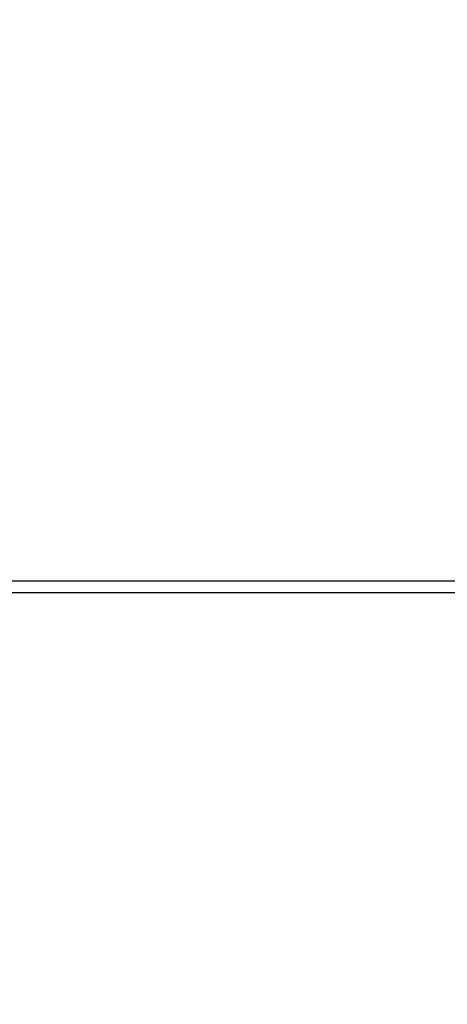
# Model space of a CAD drawing. Units: millimetres. Extents: x 2673 to 4786, y 0 to 1485.
# Drawn here: x 3301 to 3312, y 999 to 1024 of the extents above; entities that cross this region are included whole.
import ezdxf

# ---------------------------------------------------------------- set-up
doc = ezdxf.new("R2010")
doc.units = ezdxf.units.MM
doc.linetypes.add('ACAD_ISO04W100', pattern=[30, 24, -3, 0, -3])
for name, color, linetype, lineweight in [('вспомогательный', 140, 'Continuous', 20), ('маскировка', 93, 'Continuous', 25), ('Оси', 10, 'ACAD_ISO04W100', 13), ('Основной', 7, 'Continuous', 30), ('штриховка', 251, 'Continuous', 0)]:
    doc.layers.add(name, color=color, linetype=linetype, lineweight=lineweight)

# ---------------------------------------------------------------- blocks, each defined once
blk = doc.blocks.new('*U79')
at = {"layer": 'вспомогательный'}
for points in [[(65.39935797535873, 0.008230353925910094), (-1.818989403545856e-12, -0.003094704819886829)], [(65.39944176282006, -0.475621104863194), (-1.818989403545856e-12, -0.5499208801899158)], [(-1.818989403545856e-12, -3.04151961016214), (73.94374327605146, -3.017600651813041)], [(73.24245474799864, -6.273802293139966), (-1.818989403545856e-12, -6.291989962558091)], [(73.24207792174639, -7.079978682205137), (-1.818989403545856e-12, -7.101703171336226)], [(73.24207791676054, -7.079989346652383), (-1.818989403545856e-12, -7.099733241773606)]]:
    blk.add_lwpolyline(points, dxfattribs=at)
blk = doc.blocks.new('8300.М')
at = {"linetype": 'Continuous', "lineweight": 0}
blk.add_wipeout([(113.5736670458479, -2.999999999999801), (113.5736670458479, -1.999999999999801), (110.95733053983544, -1.999999999999801), (110.7648852476512, -1.9614811041811606), (110.65294982533236, -1.896676670146121), (110.54901775340062, -1.7885839018978515), (110.4743676266927, -1.6294095225477179), (110.43496633760941, -1.4823619098054621), (110.1529827961706, -0.8695420326980354), (109.72063754304583, -0.41329331941736314), (109.2751977290034, -0.1550371892079454), (108.50311468502852, 1.9895196601282805e-13), (107.79517921970009, 1.9895196601282805e-13), (-5.418000000000006, 5.684341886080802e-14), (-5.418000000000006, -2.9999999999999716)], dxfattribs=at).dxf.layer = 'маскировка'
at = {"layer": 'вспомогательный', "linetype": 'Continuous', "lineweight": 0}
blk.add_line((74.66840000000013, -2.99999999999989), (-5.417999999999999, -3), dxfattribs=at)
blk = doc.blocks.new('150 со штр и маск')
at = {"color": 7}
blk.add_wipeout([(27309.15711728133, 1733.568675112709), (27309.15711728133, 1743.568987306709), (27307.181983089322, 1743.5691610165616), (27307.10424547236, 1743.5663024984754), (27307.040070239585, 1743.5523084736774), (27306.972459435114, 1743.5298110040176), (27306.885677111113, 1743.489839858089), (27306.76693870503, 1743.4145522527135), (27306.65093549946, 1743.3143913742865), (27306.546530091917, 1743.2058615255182), (27306.45843390734, 1743.1017454083014), (27306.37286014841, 1742.9873633777056), (27306.263045046064, 1742.8238863110207), (27306.123029827762, 1742.583024170473), (27305.96555188405, 1742.2536607741645), (27305.81615327759, 1741.8736301539916), (27305.68048343379, 1741.4551297108233), (27305.566758480494, 1741.0192962120768), (27305.47127513247, 1740.5583398033696), (27305.39662795735, 1740.090345088677), (27305.342754017438, 1739.6062173919765), (27305.306729260792, 1739.0970206569968), (27305.302077389442, 1738.7547946509885), (27305.299549592717, 1738.5688312631696), (27305.29954960826, 1734.5687069961828), (27305.297413548436, 1734.4746056482236), (27305.294112870404, 1734.422637438254), (27305.289332404387, 1734.3715459473808), (27305.283704037833, 1734.3253891786958), (27305.276839179474, 1734.2788623286112), (27305.268578156647, 1734.232090708071), (27305.232901394505, 1734.0863202641608), (27305.190540174888, 1733.9697126600254), (27305.159301643132, 1733.902389643925), (27305.140772538987, 1733.8675574096972), (27305.11469610126, 1733.8248523287184), (27305.08734008202, 1733.7860910506424), (27305.060864247916, 1733.7531606548266), (27305.03352549347, 1733.7230712325302), (27305.003213391377, 1733.693933844062), (27304.96786800459, 1733.6648202658357), (27304.92727539477, 1733.6369787779927), (27304.88402008027, 1733.6134523568549), (27304.841031343272, 1733.5954739187243), (27304.802712693905, 1733.5834846798602), (27304.77488032202, 1733.577296237549), (27304.757002505503, 1733.5742201814685), (27304.746401996927, 1733.572641157562), (27304.736371503768, 1733.5714134128493), (27304.72599465553, 1733.5703697304223), (27304.716797924, 1733.569645406485), (27304.708464828014, 1733.569645406485), (27299.02224159452, 1733.5686751127091), (27298.999325367815, 1733.5695792063034), (27298.999325367815, 1733.5695792063034), (27298.999325367815, 1733.5695792063034), (27298.999325367815, 1733.5695792063034), (27298.999325367815, 1733.5695792063034), (27298.977859995233, 1733.5709458221809), (27298.964641595587, 1733.5725260200468), (27298.948651441853, 1733.5744628769921), (27298.933282543345, 1733.5763601051513), (27298.91188269026, 1733.580986765988), (27298.889383693317, 1733.5859998074936), (27298.84775959319, 1733.5989633743127), (27298.80606858866, 1733.615642139876), (27298.766432505257, 1733.6352633428453), (27298.727933796807, 1733.6581043847266), (27298.691231949622, 1733.6836699056873), (27298.657655494117, 1733.710701691752), (27298.62124993789, 1733.7441038052643), (27298.59159216919, 1733.7753709178978), (27298.56366435735, 1733.8083816971418), (27298.53563141001, 1733.844939252788), (27298.522766647948, 1733.8642137038744), (27298.511956807022, 1733.879946332157), (27298.488989479214, 1733.9176035866315), (27298.468488056766, 1733.95444845098), (27298.45197222553, 1733.9882864811455), (27298.42997979054, 1734.035281268464), (27298.399337571253, 1734.1151431806752), (27298.38483843006, 1734.1594877928892), (27298.37142887496, 1734.2076020934298), (27298.368303483287, 1734.2193272606673), (27298.366439717607, 1734.2262573447256), (27298.362693070707, 1734.242767687946), (27298.353603628868, 1734.2826292936752), (27298.34393116289, 1734.3347361944661), (27298.34262174803, 1734.3430830076456), (27298.335921749363, 1734.38943878078), (27298.327195502887, 1734.4684139988908), (27298.32379312507, 1734.5643307580374), (27298.262625792253, 1738.564305838132), (27298.222037740285, 1739.309760447703), (27298.18710018588, 1739.6237362676131), (27298.12509836611, 1740.0310150325963), (27298.022778472838, 1740.513027707595), (27297.891687649622, 1740.976128375991), (27297.74144381629, 1741.3977014900427), (27297.41156298296, 1742.088800203605), (27297.048798096144, 1742.624776391598), (27296.812977248803, 1742.8905767930369), (27296.69280915273, 1743.0052755969198), (27296.56459989454, 1743.11369601953), (27296.434362287444, 1743.2105617745228), (27296.30052034833, 1743.2963207688208), (27296.169218163806, 1743.36802493451), (27296.037677504428, 1743.4286167343673), (27295.920328507334, 1743.4715195131869), (27295.82399571625, 1743.5013996182893), (27295.76513895194, 1743.516617072347), (27295.72203339705, 1743.5242208457767), (27295.635946538307, 1743.5375856540602), (27295.52774299353, 1743.5503807985363), (27295.373126904502, 1743.5652564543093), (27295.337233468286, 1743.568987306709), (27285.26233888065, 1743.580508562534), (27285.07364796515, 1743.5636462585173), (27284.818346926528, 1743.5537352923095), (27284.45109168891, 1743.4803549378696), (27284.087834869584, 1743.3690348989717), (27283.73421596207, 1743.213266170734), (27283.370966751943, 1743.0031854834392), (27283.09350491842, 1742.8003138926774), (27282.869550879364, 1742.6076561159148), (27282.7151601549, 1742.4607572169123), (27282.5608921531, 1742.2988075002154), (27282.37408121644, 1742.082662127506), (27282.14359642321, 1741.7758102716534), (27281.89338913825, 1741.369716161111), (27281.89338913825, 1741.369716161111), (27281.679600760654, 1740.9341343204144), (27281.448373466836, 1740.3348938562372), (27281.24452219926, 1739.554208387551), (27281.21382297689, 1738.8988237314452), (27281.19836562291, 1738.568831240972), (27281.198365640834, 1734.5687067204542), (27281.194140698986, 1734.4671772166462), (27281.18864976519, 1734.4172335591963), (27281.178609770035, 1734.353230983916), (27281.1595227336, 1734.2683877987495), (27281.128785224875, 1734.1737251527109), (27281.087010436568, 1734.077593153502), (27281.050608000005, 1734.0120099519527), (27280.993057717093, 1733.9262027462357), (27280.90998053738, 1733.828049311334), (27280.848169526005, 1733.769862663095), (27280.812378887324, 1733.7408563421977), (27280.770684086023, 1733.7107302023423), (27280.72968101564, 1733.6845636591327), (27280.69083033387, 1733.6629504260236), (27280.65587834879, 1733.6455414635334), (27280.60855771077, 1733.6244547125864), (27280.546011507504, 1733.6020501217602), (27280.466988934597, 1733.5823692600068), (27280.390292186254, 1733.57071210099), (27280.337701146058, 1733.5693135018269), (27280.313696008805, 1733.5686751127091), (27277.833166643093, 1733.5702328547), (27272.424257124414, 1733.5686751127091), (27272.331833889337, 1733.5715492555364), (27272.255449813194, 1733.5854014993497), (27272.1680403686, 1733.6095030000301), (27272.083022276864, 1733.6433512726398), (27271.983948598594, 1733.6860654173063), (27271.9080519716, 1733.734905319661), (27271.832178013603, 1733.7951200425262), (27271.766174620876, 1733.859106379514), (27271.702511171836, 1733.9342238245365), (27271.650251014024, 1734.0093846879874), (27271.60115862317, 1734.0995197440695), (27271.58064418894, 1734.143032586261), (27271.56216537684, 1734.187544248457), (27271.53065822324, 1734.2759962389787), (27271.511786677183, 1734.3537771218625), (27271.511786677183, 1734.3537771218625), (27271.5005571091, 1734.420217208843), (27271.492676891557, 1734.493915817079), (27271.491127593148, 1734.5181410517923), (27271.490049675744, 1734.566301072269), (27271.466820233294, 1738.5675912596387), (27271.454691076222, 1738.5677245557451), (27271.452770263902, 1738.654076431828), (27271.449105005748, 1738.8188513938935), (27271.429941779115, 1739.0608425231853), (27271.35077209006, 1739.6106447110774), (27271.25783305903, 1740.0141373743052), (27271.10488714781, 1740.4815059468503), (27270.904509861855, 1740.9401864319623), (27270.71184615927, 1741.2889615354761), (27270.53915944126, 1741.556083059961), (27270.398390127193, 1741.7526094299615), (27270.24768419578, 1741.9419441876178), (27270.094096462406, 1742.116660443622), (27269.933152735033, 1742.2832382334927), (27269.765635472522, 1742.4402250343542), (27269.58501787923, 1742.5932849609144), (27269.403990977673, 1742.7315717644065), (27269.209930381272, 1742.8647056831062), (27269.209930381272, 1742.8647056831062), (27269.015873662553, 1742.983695359569), (27268.81020804999, 1743.0954474629534), (27268.81020804999, 1743.0954474629534), (27268.606782960975, 1743.192633473994), (27268.469153234193, 1743.248840407639), (27268.405307312532, 1743.2739700119464), (27268.35040746612, 1743.2952159951667), (27268.206018193887, 1743.3460498211882), (27268.056372146668, 1743.3923015687574), (27268.009586849283, 1743.4067165398862), (27267.965439497162, 1743.4183624495504), (27267.929272885252, 1743.4280071054911), (27267.954127152603, 1743.4241060620443), (27267.74779177274, 1743.479812743909), (27267.646962027025, 1743.4971208047739), (27267.32505528227, 1743.5415467609191), (27266.832506930128, 1743.5689873066615), (27251.557130597208, 1743.569146030429), (27251.362250222723, 1743.5653010366946), (27251.215681778314, 1743.5566867292055), (27251.04970149754, 1743.5416129294997), (27250.981554578164, 1743.5356388899181), (27250.79276945172, 1743.5102318841045), (27250.603038105783, 1743.477434109588), (27250.408680797853, 1743.4355712501354), (27250.225955299305, 1743.3890024722728), (27250.04141382394, 1743.334260257172), (27249.861976199205, 1743.2736083992684), (27249.775621722827, 1743.2403945224928), (27249.684268531324, 1743.2062146940436), (27249.57663845291, 1743.159888642499), (27249.50740194744, 1743.1304840828361), (27249.463531770733, 1743.1096542018754), (27249.33007659047, 1743.046812853512), (27249.240128391557, 1742.9994762679091), (27249.169983897686, 1742.9637360559868), (27249.029140559123, 1742.8835125310977), (27248.825330613992, 1742.7583747301867), (27248.697132208716, 1742.6714539403608), (27248.567385444265, 1742.5772166858071), (27248.443899020935, 1742.4815874701237), (27248.36512385831, 1742.4205541851495), (27248.22180505662, 1742.2953123586735), (27248.113697089568, 1742.1992075975515), (27247.945126652394, 1742.0289672838821), (27247.724342102938, 1741.78194619616), (27247.551537572457, 1741.564463415256), (27247.46899664739, 1741.4523535779426), (27247.37161250131, 1741.3078174859872), (27247.30391479725, 1741.199412940221), (27247.258897687814, 1741.1259659378416), (27247.1593917162, 1740.952381945303), (27247.04458375048, 1740.7242340672033), (27246.98773411844, 1740.6013303391367), (27246.91391943985, 1740.4287667878527), (27246.799121031905, 1740.1115928406382), (27246.747423039353, 1739.9378651937477), (27246.701364132692, 1739.7669511907063), (27246.666755437735, 1739.6198540884166), (27246.618469570032, 1739.3620836923274), (27246.58225516926, 1739.0967739195858), (27246.565079851713, 1738.871182098222), (27246.55559854119, 1738.710165384636), (27246.555162946894, 1738.568831209709), (27246.555162946894, 1734.5687063321088), (27246.55082921261, 1734.486360885626), (27246.540640626907, 1734.400138553164), (27246.52418214231, 1734.3276030128768), (27246.500153901736, 1734.241767061084), (27246.471165177125, 1734.1675324365708), (27246.441058193108, 1734.1055530143158), (27246.3919694725, 1734.021341842774), (27246.34440999553, 1733.954919042821), (27246.291469492524, 1733.8924343535373), (27246.23181943308, 1733.832530488981), (27246.21472057771, 1733.8188585576015), (27246.1647238687, 1733.7762179832112), (27246.102531441717, 1733.7323637772317), (27246.03424115575, 1733.6915510806234), (27245.960493381568, 1733.6543792787854), (27245.873699247648, 1733.6201845895412), (27245.798517807558, 1733.598814766363), (27245.721615968385, 1733.5825521030588), (27245.639256641, 1733.5722387113444), (27245.55569303425, 1733.5691179443986), (27245.55513172749, 1733.568675112709), (27237.554881972294, 1733.5686751127091), (27237.473363260626, 1733.572104964189), (27237.39426313373, 1733.5817545737284), (27237.30896001235, 1733.5992853582036), (27237.232861026085, 1733.6221858432646), (27237.15427701891, 1733.6521749275305), (27237.082976034544, 1733.687087888532), (27237.074937947702, 1733.6914619158536), (27237.007173339232, 1733.7319972109556), (27237.008282040864, 1733.7310064912901), (27236.95834267849, 1733.766712028024), (27236.94060345235, 1733.7795666156794), (27236.875725291236, 1733.83448716032), (27236.817031009065, 1733.893979876215), (27236.7649507056, 1733.9556918041599), (27236.720134309395, 1734.0182111686324), (27236.67659865473, 1734.0904494930198), (27236.639600516595, 1734.1658779347301), (27236.609474417033, 1734.2427330127575), (27236.601847314414, 1734.2673325820447), (27236.585235905455, 1734.3234122686927), (27236.568481129907, 1734.4040568494402), (27236.55791979107, 1734.4863063960447), (27236.554850752895, 1734.5687063321088), (27236.554850752895, 1738.568831209709), (27236.550780134858, 1738.74359226614), (27236.54276116356, 1738.910374968177), (27236.533327641904, 1739.0235300147378), (27236.530594118907, 1739.051022485447), (27236.52246045434, 1739.1384534959002), (27236.497982998444, 1739.3194282571424), (27236.486255611337, 1739.3911068249188), (27236.46943393138, 1739.4832784289704), (27236.463756614394, 1739.5177307053282), (27236.450586003608, 1739.5815924949466), (27236.424770459536, 1739.7034757817576), (27236.385143933905, 1739.8597221801551), (27236.375767758884, 1739.8949274034583), (27236.34093923515, 1740.0126149924868), (27236.321861920835, 1740.077348615411), (27236.31564936858, 1740.0958304907654), (27236.275669205355, 1740.2139886716352), (27236.262833116616, 1740.2524632698328), (27236.227727417474, 1740.344491219533), (27236.203020575038, 1740.4100223717871), (27236.19415096197, 1740.4330813719946), (27236.192019578655, 1740.4388077316594), (27236.186256241715, 1740.4522765655079), (27236.169864661526, 1740.4905876949615), (27236.13207322826, 1740.5796286248708), (27236.121148694056, 1740.6053229393874), (27236.120145127923, 1740.6076709449944), (27236.118931290788, 1740.6105440320232), (27236.11724912279, 1740.6144771890943), (27236.116484500977, 1740.6160722477553), (27236.116216883343, 1740.616661725956), (27236.114611177527, 1740.6200797088006), (27236.10709876818, 1740.6359708522302), (27236.098047557432, 1740.6550372521874), (27236.07321646395, 1740.707892146325), (27236.035702206085, 1740.787164580336), (27236.027692792562, 1740.8029368374062), (27235.993303926374, 1740.868829602338), (27235.982704356444, 1740.8894018961857), (27235.966761991574, 1740.920069623422), (27235.961801507543, 1740.9296003466018), (27235.947292808578, 1740.9576228523313), (27235.93687483633, 1740.9760502381043), (27235.91781663756, 1741.0095316091895), (27235.900794244375, 1741.0397782805683), (27235.84963148709, 1741.129631600603), (27235.76711923534, 1741.2605552043585), (27235.695149206884, 1741.37077772071), (27235.64519072896, 1741.4445268925879), (27235.55894138808, 1741.5622689711977), (27235.448434420083, 1741.7048979277977), (27235.411264242037, 1741.7516648495935), (27235.384540709558, 1741.7821740616835), (27235.329841576375, 1741.8463479279967), (27235.287777818707, 1741.8955916489547), (27235.265584670487, 1741.9192896633463), (27235.163612793513, 1742.0296855556394), (27235.126920504103, 1742.0669514758456), (27235.089215090786, 1742.104623591115), (27235.00481040004, 1742.188265098849), (27234.915320974218, 1742.270346223111), (27234.862466491166, 1742.3184456628558), (27234.78973184089, 1742.3801377764075), (27234.73387621721, 1742.4290793278683), (27234.702670089333, 1742.4529011822183), (27234.627020318385, 1742.5129883299123), (27234.58525285167, 1742.5459248051818), (27234.536049437793, 1742.5819077434219), (27234.483959576555, 1742.6201297081047), (27234.442593536292, 1742.6503912402784), (27234.431993966366, 1742.6580148281023), (27234.401227496033, 1742.679052760193), (27234.306337928632, 1742.7430037145812), (27234.284049202688, 1742.7581419110654), (27234.24058045243, 1742.785713639348), (27234.219754065707, 1742.7985929949953), (27234.104105015995, 1742.8703854955334), (27233.962238995755, 1742.9520108887496), (27233.922163254807, 1742.9724742034339), (27233.793028187807, 1743.0392041264831), (27233.603325515185, 1743.1299590014137), (27233.47596819391, 1743.185122272372), (27233.24983129174, 1743.272191670147), (27233.060883683163, 1743.335112276084), (27232.883395844055, 1743.3880216598043), (27232.711203011026, 1743.4333223164952), (27232.687021846086, 1743.439028861767), (27232.61887492671, 1743.4535280440666), (27232.499402767913, 1743.4792718945669), (27232.318235186314, 1743.510261605694), (27232.13825276853, 1743.5346432166552), (27231.966059935505, 1743.5515696621346), (27231.93821814362, 1743.5540910436823), (27231.896985912175, 1743.5565579356494), (27231.733385516804, 1743.5662323131796), (27231.554694655893, 1743.568987306709), (27216.112458857096, 1743.5636763775713), (27215.362799865645, 1743.4811993101357), (27215.154273560198, 1743.4236896388413), (27214.93245990611, 1743.3581069631261), (27214.501397540145, 1743.1918079573388), (27214.298672163248, 1743.0948436848164), (27214.298672163248, 1743.0948436848164), (27214.093293942653, 1742.9832078847805), (27213.89880464644, 1742.8639087536937), (27213.707370717842, 1742.7301129875495), (27213.522742809404, 1742.5914690914842), (27213.522742809404, 1742.5914690914842), (27213.345897004667, 1742.4414200660203), (27213.17841424539, 1742.2847589227363), (27213.013072804886, 1742.113960993547), (27212.707386488273, 1741.7467154504159), (27212.570412774534, 1741.5554584574024), (27212.442825370796, 1741.3579947531086), (27212.442825370796, 1741.3579947531086), (27212.323624247387, 1741.154113798812), (27212.2135386684, 1740.9437892870328), (27211.98574708753, 1740.4190029804022), (27211.85622899159, 1740.0273271795152), (27211.74395948464, 1739.547370571612), (27211.672118506434, 1739.059010108233), (27211.655287246074, 1738.5662273908724), (27211.62017225025, 1734.567401515061), (27211.614527280595, 1734.4616356808692), (27211.59850919496, 1734.3551785533598), (27211.57957455627, 1734.2767499645875), (27211.553598336384, 1734.2004113509697), (27211.529682054083, 1734.1428825482144), (27211.509650936554, 1734.100342007942), (27211.50010368643, 1734.082378482749), (27211.47222929552, 1734.0324813575753), (27211.43967233229, 1733.9813373617899), (27211.409191155635, 1733.9389110004968), (27211.375800659625, 1733.8972758849536), (27211.322302513203, 1733.8397133283195), (27211.278088575516, 1733.7948264928482), (27211.201825872904, 1733.7349453123588), (27211.125967639502, 1733.685975557375), (27211.04000864208, 1733.6423871932866), (27211.001049426068, 1733.6300770450243), (27210.955654464007, 1733.6100532454009), (27210.955654464007, 1733.6100532454009), (27210.863443611026, 1733.5856008813244), (27210.863443611026, 1733.5856008813244), (27210.775159425702, 1733.5712197553526), (27210.74396078662, 1733.5724223435395), (27210.685756575374, 1733.5686751127091), (27202.75062440149, 1733.5803639429469), (27202.79597684415, 1733.5686757570043), (27202.774989577018, 1733.5691721892836), (27202.729453682492, 1733.5702492948699), (27202.65998990332, 1733.579427049408), (27202.583648409476, 1733.5962946955913), (27202.50669991653, 1733.6217104423604), (27202.42946813022, 1733.6563889662298), (27202.349489184762, 1733.7023203182666), (27202.27209610888, 1733.7592838813023), (27202.215999259657, 1733.8113644569937), (27202.167480483735, 1733.8634759246904), (27202.122836820152, 1733.9183162675345), (27202.09226448566, 1733.961187955895), (27202.0639653871, 1734.0057084604418), (27202.05175753603, 1734.026693575487), (27202.04005911016, 1734.0478468888634), (27202.028045785155, 1734.0708623498374), (27202.01652223422, 1734.0944888231488), (27202.01652223422, 1734.0944888231488), (27201.995619341284, 1734.1415694395705), (27201.977510152978, 1734.186842416791), (27201.952935275454, 1734.2594391810774), (27201.92934934589, 1734.3598750678714), (27201.914357088506, 1734.4653368853096), (27201.911648059337, 1734.5687067223291), (27201.911648076773, 1738.5688312403781), (27201.89620236644, 1738.8987002174283), (27201.865526054728, 1739.5538441454116), (27201.661805037373, 1740.334332280172), (27201.430683966868, 1740.9335226779583), (27201.1700979476, 1741.4359775049877), (27200.744604770043, 1742.072584465095), (27200.39564002063, 1742.459973943779), (27200.241050901896, 1742.6071422970942), (27200.079911366047, 1742.7457845951335), (27199.74855640166, 1742.9902031574165), (27199.74855640166, 1742.9902031574165), (27199.32652664169, 1743.2350490538993), (27199.020234274514, 1743.3697711294053), (27198.65715988839, 1743.4807787160296), (27198.29057715071, 1743.5538222437117), (27198.035961926405, 1743.5636775684418), (27197.830441126815, 1743.5900175096147), (27197.89046014385, 1743.5691615581525), (27187.66958668649, 1743.5638482758372), (27187.339988594864, 1743.5160605595258), (27187.23826079243, 1743.487114837528), (27187.06214300573, 1743.424409847727), (27186.930965236363, 1743.362978446085), (27186.802219832956, 1743.2918767238218), (27186.670677233844, 1743.2070745039396), (27186.541404334035, 1743.1105043862278), (27186.413266028474, 1743.0017217662355), (27186.29305981479, 1742.8865710771079), (27186.171172999566, 1742.755881261254), (27185.944356170003, 1742.4701570333132), (27185.83812916278, 1742.3145365046262), (27185.695658518685, 1742.0838820148965), (27185.53391664314, 1741.7784865285948), (27185.39379405312, 1741.455404205117), (27185.291778745643, 1741.1828001048286), (27185.220735610652, 1740.9709909238672), (27185.153203959595, 1740.7452710113264), (27185.068785658626, 1740.4263698653422), (27184.984339187784, 1740.0282653484296), (27184.913481971387, 1739.5595500266581), (27184.863944894067, 1739.079559172895), (27184.853260296728, 1738.7469437263444), (27184.847271425293, 1738.5643632440806), (27184.786642877803, 1734.5568883884566), (27184.78546573372, 1734.5183060868874), (27184.78423623619, 1734.4947803204834), (27184.7820991156, 1734.4631542869688), (27184.778608593315, 1734.4247911657123), (27184.770860365414, 1734.3610906068589), (27184.758248133876, 1734.2870914156), (27184.738025571092, 1734.2015430188596), (27184.713168964874, 1734.1189993216149), (27184.687464782666, 1734.0512304600795), (27184.66289410649, 1733.9964026524763), (27184.64472449073, 1733.9597595557848), (27184.62452420685, 1733.9228235598528), (27184.59689462677, 1733.876905271974), (27184.556905151225, 1733.819455031079), (27184.556905151225, 1733.819455031079), (27184.50212124112, 1733.755446962332), (27184.442631728718, 1733.7004667345193), (27184.38081700346, 1733.6556279009856), (27184.315189135035, 1733.6187767998679), (27184.245216494935, 1733.5914738810902), (27184.16795422473, 1733.5725120205589), (27184.141171193165, 1733.5715595066779), (27184.10544322463, 1733.5696296319995), (27184.087772105268, 1733.5686751127091), (27178.398959865757, 1733.5697992011121), (27178.393593927212, 1733.569621178451), (27178.375712553767, 1733.5710117349718), (27178.3513595414, 1733.5741645310968), (27178.32098704153, 1733.5802557683712), (27178.29352448688, 1733.5876732735758), (27178.251441658897, 1733.6019074928995), (27178.20055003033, 1733.6256437366078), (27178.1391539024, 1733.6659112735188), (27178.08602795678, 1733.712072506784), (27178.043936520917, 1733.758756751795), (27178.011254325607, 1733.8016132931882), (27177.982745062982, 1733.8445169306613), (27177.96036393367, 1733.883811688426), (27177.94425979729, 1733.9154091690837), (27177.91044543205, 1733.9914688170747), (27177.89233343986, 1734.0390071674096), (27177.89233343986, 1734.0390071674096), (27177.871932132573, 1734.1023875203043), (27177.85220551318, 1734.1793828491286), (27177.837827455263, 1734.2501210402274), (27177.827565365325, 1734.3149095939366), (27177.82050160383, 1734.3728265123311), (27177.8158658356, 1734.4237172669577), (27177.811844657957, 1734.4951621245864), (27177.810560839956, 1734.5441868528794), (27177.810464091526, 1734.5687069961828), (27177.810464107068, 1738.5688312631696), (27177.808612734898, 1738.7261200481016), (27177.804599390132, 1739.067085604127), (27177.77067081963, 1739.5747138779436), (27177.714058488476, 1740.085148663456), (27177.635486896634, 1740.5796034559098), (27177.538591328954, 1741.0393826328043), (27177.42309708921, 1741.4742682849717), (27177.296510912605, 1741.8661692839223), (27177.156651646994, 1742.2232961315387), (27177.00186680715, 1742.5538363385754), (27176.86494475616, 1742.796436481906), (27176.742294120733, 1742.9800288448266), (27176.57413161216, 1743.1938619311863), (27176.48970164599, 1743.2835975092137), (27176.40531281778, 1743.3610564269109), (27176.33185699513, 1743.4188612696892), (27176.264938240787, 1743.4641712801595), (27176.199470900094, 1743.5015707622988), (27176.13331884062, 1743.5313822711853), (27176.06779387041, 1743.5528272700183), (27176.00496044845, 1743.566366164449), (27175.936382773707, 1743.5690448655084), (27175.91542131355, 1743.5701111664932), (27173.916147622356, 1743.568987306709), (27173.952896418454, 1733.5686751127091), (27170.05277429921, 1733.568675112709), (27169.97497699255, 1733.5716640939381), (27169.95103477193, 1733.5723377833103), (27169.850056903313, 1733.5824976134768), (27169.746259491752, 1733.6007813448987), (27169.641085760923, 1733.6256038261101), (27169.547993054788, 1733.6562220173626), (27169.456467823376, 1733.6921009300377), (27169.377205214347, 1733.7298275348883), (27169.278177131364, 1733.7846985435453), (27169.19911523556, 1733.8356661167218), (27169.106987864467, 1733.9039861448332), (27169.0342149831, 1733.9675556721509), (27168.963105154187, 1734.0416763639023), (27168.89456636613, 1734.1148360575787), (27168.82415425462, 1734.2076912581997), (27168.770726305207, 1734.2890491571054), (27168.717833591065, 1734.3835836275584), (27168.68281391188, 1734.4615136364228), (27168.638465846536, 1734.5689621377114), (27168.60638996134, 1734.6698173996288), (27168.581950736538, 1734.7706181719648), (27168.566820782347, 1734.8688827019573), (27168.55728212519, 1734.9493638139593), (27168.55327741843, 1735.0225680900203), (27168.55272747011, 1735.068721941809), (27168.352721226227, 1758.5694554081408), (27166.68124325974, 1758.5694554081408), (27166.05264978519, 1776.570017357341), (27165.31625016814, 1776.570017357341), (27165.74749512913, 1801.2760246259174), (27165.751884681213, 1801.322479175867), (27165.763497375046, 1801.36762627101), (27165.78193431859, 1801.410767158831), (27165.806411774483, 1801.4496033697071), (27165.837809057815, 1801.4853832104156), (27165.87380362982, 1801.515327712296), (27165.91194870068, 1801.5383322229216), (27165.954146267166, 1801.5556698170626), (27166.001294759913, 1801.5669838356391), (27166.045422996485, 1801.5703621896976), (27166.04745880207, 1801.5707981063504), (27317.062554897715, 1801.5707981063501), (27317.1089834874, 1801.5672364691536), (27317.155663649282, 1801.5560859193224), (27317.19651356982, 1801.5393576177753), (27317.23735393258, 1801.5147729092835), (27317.272851500402, 1801.4848135466077), (27317.303369468646, 1801.44965290569), (27317.327980733357, 1801.4108513700025), (27317.34648458131, 1801.3674281270767), (27317.358049486284, 1801.3221472847792), (27317.363296703497, 1801.27240325039), (27317.362518570655, 1801.2760246259172), (27317.793763531645, 1776.570017357341), (27317.057363914595, 1776.570017357341), (27316.428770440045, 1758.5694554081408), (27314.757292473558, 1758.5694553966784), (27314.557286229676, 1735.068721941809), (27314.54379198701, 1734.864265948317), (27314.525183003556, 1734.761607576609), (27314.501231225157, 1734.6624365381233), (27314.47146832096, 1734.5681695619794), (27314.432711552647, 1734.4685824212338), (27314.388325256212, 1734.3772826504883), (27314.34063197042, 1734.2920411304942), (27314.28427934256, 1734.2061259211282), (27314.223577928118, 1734.1255853659466), (27314.153892207334, 1734.045267722689), (27314.114303912796, 1734.0051732978382), (27314.081281808107, 1733.972742089598), (27314.062930884513, 1733.9565834518585), (27314.031007923684, 1733.9287739508568), (27314.006473121153, 1733.9060022593524), (27313.923444749675, 1733.8439336723275), (27313.84221323947, 1733.7908756806576), (27313.748652202474, 1733.7375353338837), (27313.65510072325, 1733.6930074385316), (27313.566318572604, 1733.6573365769864), (27313.464442273355, 1733.6254750325534), (27313.368329311048, 1733.6015838278267), (27313.262935751445, 1733.582799782975), (27313.21734517565, 1733.57807900377), (27313.168982845767, 1733.5730808230594), (27313.057239400576, 1733.5686751127091)], dxfattribs=at).dxf.layer = 'Основной'
at = {"color": 0, "linetype": 'Continuous'}
blk.add_line((27251.55531904389, 1743.568987306709), (27266.83250692842, 1743.568987306709), dxfattribs=at)
blk.add_spline([(27251.5977532702, 1743.868996673201), (27255.79030799434, 1743.868996672865), (27259.9317327449, 1743.868996672529), (27264.00715246074, 1743.868996672839), (27268.00192916102, 1743.868996673149)], degree=3, dxfattribs=at)

msp = doc.modelspace()

# ---------------------------------------------------------------- block references
at = {"layer": 'Оси'}
msp.add_blockref('*U79', (3287.174175067313, 1021.946804565228), dxfattribs=at)

# ---------------------------------------------------------------- next in the draw order: block references
at = {"layer": 'штриховка'}
msp.add_blockref('8300.М', (3286.878464472688, 1026.274078312701), dxfattribs=at)

# ---------------------------------------------------------------- next in the draw order: block references
at = {"layer": 'Основной', "color": 7}
msp.add_blockref('150 со штр и маск', (-23954.43999939778, -734.3294477556539), dxfattribs=at)

doc.saveas('drawing.dxf')
